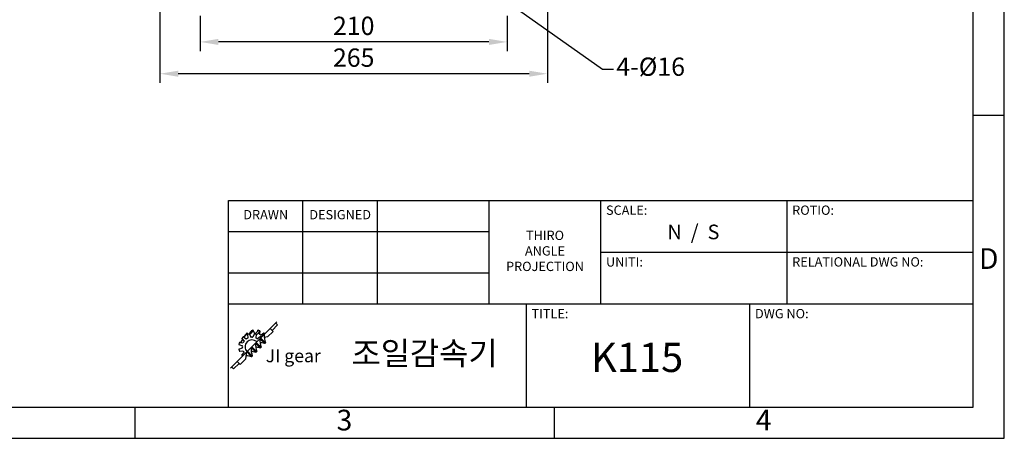
# Model space of a CAD drawing. Units: millimetres. Extents: x 0 to 1189, y 0 to 841.
# Drawn here: x 516 to 1189, y 0 to 286 of the extents above; entities that cross this region are included whole.
import ezdxf

# ---------------------------------------------------------------- set-up
doc = ezdxf.new("R2010")
doc.units = ezdxf.units.MM
doc.dimstyles.new('ISO-25', dxfattribs={"dimtxt": 2.5, "dimasz": 2.5, "dimexe": 1.25, "dimexo": 0.625, "dimtad": 1, "dimtxsty": 'Standard', "dimcen": 2.5, "dimadec": 0, "dimazin": 0, "dimtfac": 1, "dimtmove": 0, "dimatfit": 3, "dimfxl": 0, "dimarcsym": 0})

# ---------------------------------------------------------------- blocks, each defined once
blk = doc.blocks.new('*D16')
at = {"color": 0, "lineweight": -2}
for p, q in [((639.12, 288.89), (639.12, 264.74)), ((849.12, 288.89), (849.12, 264.74)), ((836.62, 270.99), (651.62, 270.99))]:
    blk.add_line(p, q, dxfattribs=at)
at = {"color": 0}
for points in [[(651.62, 273.07), (651.62, 268.9), (639.12, 270.99)], [(836.62, 273.07), (836.62, 268.9), (849.12, 270.99)]]:
    blk.add_solid(points, dxfattribs=at)
at = {"layer": 'Defpoints', "color": 0}
for p in [(639.12, 292.01), (849.12, 292.01), (639.12, 270.99)]:
    blk.add_point(p, dxfattribs=at)
at = {"color": 0, "insert": (744.12, 280.36), "char_height": 12.5, "attachment_point": 5}
blk.add_mtext('210', dxfattribs=at)
blk = doc.blocks.new('1')
at = {"color": 4}
for p, q in [((0, 0), (8.98, 8.98)), ((7.68, 7.68), (8.25, 7.11)), ((8.03, 7.33), (9.1, 8.39)), ((8.74, 8.74), (9.1, 8.39)), ((4.59, 6.61), (4.33, 6.01)), ((4.4, 7.31), (4.65, 6.72)), ((4.98, 6.5), (4.9, 5.86)), ((5.29, 7.31), (5.19, 7.07)), ((5.76, 6.05), (5.24, 5.66)), ((5.69, 7.21), (5.61, 6.56)), ((5.84, 5.84), (6.75, 4.92)), ((6.47, 6.76), (5.95, 6.37)), ((7.18, 6.05), (6.54, 5.95)), ((8.24, 7.11), (7.18, 6.05)), ((4, 4), (4.92, 3.08)), ((4.14, 4.14), (5.06, 3.22)), ((4.85, 4.85), (5.76, 3.93)), ((4.85, 4.85), (5.76, 3.93)), ((4.99, 4.99), (5.91, 4.07)), ((5.69, 5.69), (6.61, 4.77)), ((5.76, 3.92), (5.91, 4.07)), ((6.61, 4.77), (6.75, 4.92)), ((4.91, 3.07), (5.06, 3.22))]:
    blk.add_line(p, q, dxfattribs=at)
for centre, radius, start, end in [((3.35, 7.66), 1.07, 287.217, 342.783), ((4.14, 4.14), 1.85, 85.4735, 94.5265), ((4.85, 4.85), 2.55, 101.4207, 108.5793), ((4.29, 6.03), 0.05, 265.4735, 337.1033), ((4.35, 7.3), 0.05, 22.8967, 101.4207), ((4.63, 6.59), 0.05, 78.5793, 157.1033), ((4.29, 7.66), 1.07, 287.217, 342.783), ((4.14, 4.14), 2.55, 71.4207, 78.5793), ((4.7, 6.73), 0.05, 202.8967, 274.5265), ((4.85, 4.85), 1.85, 92.8758, 94.5265), ((4.95, 5.85), 0.05, 172.8967, 244.5265), ((4.14, 4.14), 1.85, 55.4735, 64.5265), ((4.93, 6.51), 0.05, 352.8967, 71.4207), ((4.65, 7.57), 1.07, 287.217, 342.783), ((5.34, 7.3), 0.05, 78.5793, 157.1033), ((4.85, 4.85), 2.55, 71.4207, 78.5793), ((5.66, 6.56), 0.05, 172.8967, 244.5265), ((4.85, 4.85), 1.85, 55.4735, 64.5265), ((5.64, 7.21), 0.05, 352.8967, 71.4207), ((5.79, 6.01), 0.05, 48.5793, 127.1033), ((5.48, 7.09), 1.07, 287.217, 342.783), ((4.14, 4.14), 2.55, 45, 48.5793), ((5.92, 6.41), 0.05, 235.4735, 307.1033), ((6.5, 6.72), 0.05, 48.5793, 127.1033), ((4.85, 4.85), 2.55, 45, 48.5793), ((10.56, 6.24), 4.03, 175.7015, 199.1614), ((4.14, 4.14), 1.33, 45, 225), ((8.87, 4.54), 4.03, 175.7015, 199.1614), ((4.43, 0.11), 4.03, 70.8386, 83.9858), ((5.21, 5.7), 0.05, 235.4735, 307.1033), ((9.72, 5.39), 4.03, 175.7015, 199.1614), ((5.28, 0.96), 4.03, 70.8386, 83.9858), ((3.59, -0.74), 4.03, 70.8386, 83.9858)]:
    blk.add_arc(centre, radius, start, end, dxfattribs=at)
at = {"attachment_point": 1}
for s, insert, char_height, width in [('{\\fﾱﾼﾸﾲ|b0|i0|c129|p2;조일감속기}', (23.41, 5.13), 4.5, 53.645), ('JI gear', (6.81, 3.66), 2.5, 20.7078)]:
    blk.add_mtext(s, dxfattribs=dict(at, insert=insert, char_height=char_height, width=width))
blk = doc.blocks.new('title')
at = {"color": 4}
for p, q in [((2.22, 5.76), (2.62, 5.24)), ((2.51, 6.05), (3.03, 5.66)), ((2.93, 6.47), (2.99, 6.4)), ((3.22, 6.76), (3.44, 6.59)), ((3.29, 6.5), (3.37, 5.86)), ((3.69, 6.61), (3.94, 6.01)), ((4, 7.21), (4, 7.21)), ((1.67, 4.59), (2.27, 4.33)), ((1.67, 3.69), (2.27, 3.94)), ((1.78, 4.98), (2.42, 4.9)), ((1.78, 3.29), (2.42, 3.37)), ((2.22, 2.51), (2.62, 3.03)), ((2.94, 1.8), (3.15, 3.15)), ((3.15, 3.15), (4.07, 2.23)), ((3.29, 3.29), (4.21, 2.37)), ((4.06, 2.22), (4.21, 2.37)), ((0.24, 0.24), (0.6, -0.11)), ((1.66, 0.95), (0.6, -0.11)), ((1.3, 1.3), (1.87, 0.74)), ((1.88, 0.74), (2.94, 1.8))]:
    blk.add_line(p, q, dxfattribs=at)
for centre, radius, start, end in [((2.26, 5.79), 0.05, 138.5793, 217.1033), ((4.14, 4.14), 2.55, 131.4207, 138.5793), ((2.48, 6.01), 0.05, 52.8967, 131.4207), ((2.17, 7.09), 1.07, 287.217, 342.783), ((1.9, 6.82), 1.07, 325.2047, 342.783), ((2.97, 6.5), 0.05, 138.5793, 217.1033), ((4.85, 4.85), 2.55, 131.4207, 138.5793), ((4.14, 4.14), 1.85, 115.4735, 124.5265), ((3.19, 6.72), 0.05, 52.8967, 131.4207), ((3.34, 6.51), 0.05, 108.5793, 187.1033), ((2.99, 7.57), 1.07, 287.217, 342.783), ((4.14, 4.14), 2.55, 101.4207, 108.5793), ((3.32, 5.85), 0.05, 295.4735, 7.1033), ((3.64, 6.59), 0.05, 22.8967, 101.4207), ((3.99, 6.03), 0.05, 202.8967, 274.5265), ((4.05, 7.21), 0.05, 108.5793, 187.1033), ((4.14, 4.14), 2.55, 161.4207, 168.5793), ((1.69, 4.63), 0.05, 168.5793, 247.1033), ((1.77, 4.93), 0.05, 82.8967, 161.4207), ((1.42, 6), 1.07, 287.217, 334.4457), ((2.25, 4.29), 0.05, 355.4735, 67.1033), ((2.25, 3.99), 0.05, 292.8967, 4.5265), ((4.14, 4.14), 1.85, 175.4735, 184.5265), ((2.43, 4.95), 0.05, 262.8967, 334.5265), ((4.14, 4.14), 1.85, 145.4735, 154.5265), ((2.58, 5.21), 0.05, 325.4735, 37.1033), ((3.06, 5.7), 0.05, 232.8967, 304.5265), ((8.02, 3.69), 4.03, 175.7015, 199.1614), ((1.69, 3.64), 0.05, 112.8967, 191.4207), ((4.14, 4.14), 2.55, 191.4207, 198.5793), ((1.77, 3.34), 0.05, 198.5793, 277.1033), ((2.26, 2.48), 0.05, 142.8967, 221.4207), ((4.14, 4.14), 2.55, 221.4207, 225), ((2.43, 3.32), 0.05, 25.4735, 97.1033), ((4.14, 4.14), 1.85, 205.4735, 214.5265), ((2.58, 3.06), 0.05, 322.8967, 34.5265), ((2.74, -1.59), 4.03, 70.8386, 85.7482)]:
    blk.add_arc(centre, radius, start, end, dxfattribs=at)
blk.add_blockref('1', (0, 0))
blk = doc.blocks.new('A0')
for p, q in [((1167.75, 220.85), (1188.97, 220.85)), ((658.5, 21.22), (658.5, 162.68)), ((658.5, 162.68), (1167.75, 162.68)), ((709.42, 91.95), (709.42, 162.68)), ((760.35, 91.95), (760.35, 162.68)), ((836.74, 91.95), (836.74, 162.68)), ((913.12, 91.95), (913.12, 162.68)), ((1040.44, 91.95), (1040.44, 162.68)), ((658.5, 141.46), (836.74, 141.46)), ((913.12, 127.31), (1167.75, 127.31)), ((658.5, 113.17), (836.74, 113.17)), ((658.5, 91.95), (1167.75, 91.95)), ((862.2, 21.22), (862.2, 91.95)), ((1014.98, 21.22), (1014.98, 91.95)), ((594.49, 21.22), (594.49, 0)), ((658.5, 21.22), (658.5, 21.22)), ((881.12, 21.22), (881.12, 0))]:
    blk.add_line(p, q)
for points in [[(0, 0), (1189, 0), (1189, 841), (0, 841)], [(21.22, 21.22), (1167.75, 21.22), (1167.75, 819.76), (21.22, 819.76)]]:
    blk.add_lwpolyline(points, close=True)
at = {"xscale": 3.5365, "yscale": 3.5365, "zscale": 3.5365}
blk.add_blockref('title', (659.87, 47.88), dxfattribs=at)
for s, insert, char_height, width, attachment_point in [('DRAWN', (683.96, 152.07), 6.366, 50.9256, 5), ('DESIGNED', (734.88, 152.07), 6.366, 50.9256, 5), ('SCALE:', (916.66, 159.14), 6.366, 123.7775, 1), ('ROTIO:', (1043.97, 159.14), 6.366, 123.7775, 1), ('THIRO\\PANGLE\\PPROJECTION', (874.93, 127.31), 6.366, 76.3884, 5), ('D', (1178.36, 121.04), 14.15, 21.219, 5), ('UNITI:', (916.66, 123.78), 6.366, 123.7775, 1), ('RELATIONAL DWG NO:', (1043.97, 123.78), 6.3657, 123.7775, 1), ('TITLE:', (865.74, 88.41), 6.366, 149.2403, 1), ('DWG NO:', (1018.51, 88.41), 6.366, 149.2403, 1), ('3', (737.8, 10.61), 14.15, 286.6333, 5), ('4', (1024.44, 10.61), 14.15, 286.6333, 5)]:
    blk.add_mtext(s, dxfattribs=dict(insert=insert, char_height=char_height, width=width, attachment_point=attachment_point))
blk = doc.blocks.new('*D26')
at = {"color": 0, "lineweight": -2}
for p, q in [((611.62, 308.69), (611.62, 242.99)), ((876.62, 295.19), (876.62, 242.99)), ((864.12, 249.24), (624.12, 249.24))]:
    blk.add_line(p, q, dxfattribs=at)
at = {"color": 0}
for points in [[(624.12, 251.32), (624.12, 247.16), (611.62, 249.24)], [(864.12, 251.32), (864.12, 247.16), (876.62, 249.24)]]:
    blk.add_solid(points, dxfattribs=at)
at = {"layer": 'Defpoints', "color": 0}
for p in [(611.62, 311.81), (876.62, 298.31), (611.62, 249.24)]:
    blk.add_point(p, dxfattribs=at)
at = {"color": 0, "insert": (744.12, 258.62), "char_height": 12.5, "attachment_point": 5}
blk.add_mtext('265', dxfattribs=at)

msp = doc.modelspace()

# ---------------------------------------------------------------- block references
msp.add_blockref('A0', (0, 0))

# ---------------------------------------------------------------- texts
at = {"insert": (923.686, 252.43), "char_height": 12.5, "attachment_point": 4}
msp.add_mtext('4-%%C16', dxfattribs=at)
at = {"attachment_point": 5}
for s, insert, char_height, width in [('N  /  S', (976.414, 139.767), 10, 118.14), ('K115', (937.906, 52.728), 20, 144.31)]:
    msp.add_mtext(s, dxfattribs=dict(at, insert=insert, char_height=char_height, width=width))

# ---------------------------------------------------------------- dimensions: what is measured, and where the dimension line sits
for base, p1, p2, picture, middle in [((611.625, 249.241), (876.625, 298.312), (611.625, 311.812), '*D26', (744.125, 258.616)), ((639.125, 270.986), (849.125, 292.012), (639.125, 292.012), '*D16', (744.125, 280.361))]:
    dim = msp.add_linear_dim(base=base, p1=p1, p2=p2, dimstyle='ISO-25', override={"dimscale": 5})
    dim.commit()
    dim.dimension.update_dxf_attribs({"geometry": picture, "text_midpoint": middle})

# ---------------------------------------------------------------- leaders
at = {"annotation_type": 0, "has_hookline": 1, "hookline_direction": 0, "text_width": 54.167}
msp.add_leader([(849.125, 298.312), (914.311, 252.43), (921.811, 252.43)], dimstyle='ISO-25', override={"dimscale": 3, "dimgap": 0.625, "dimtad": 0}, dxfattribs=at)

doc.saveas('drawing.dxf')
